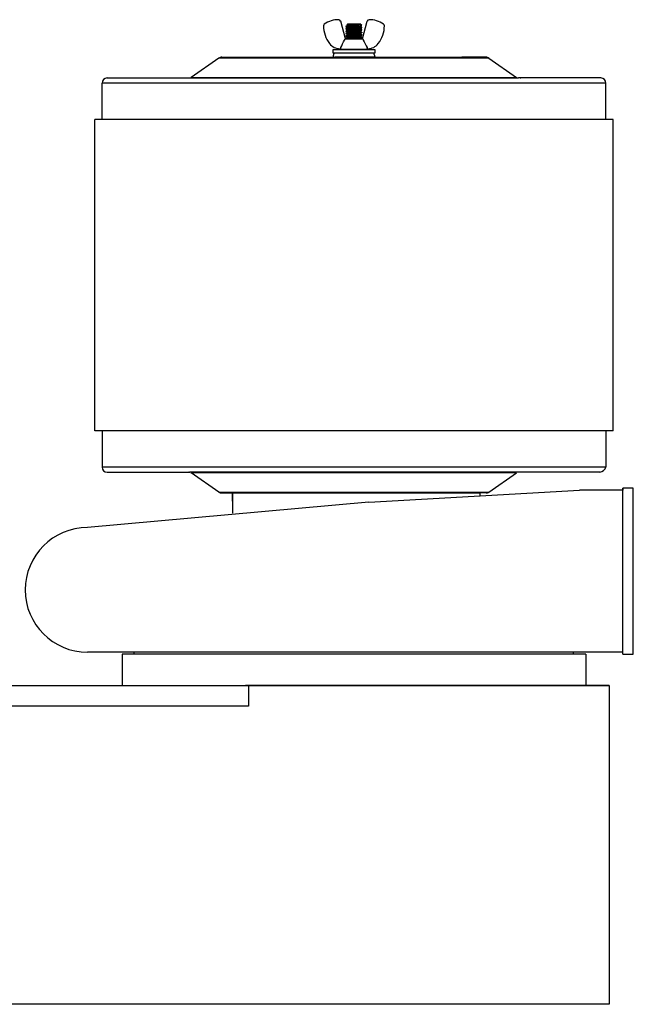
# Model space of a CAD drawing. Extents: x -75 to 102, y -26 to 48.
# Drawn here: x 46 to 61, y 20 to 44 of the extents above; entities that cross this region are included whole.
import ezdxf

# ---------------------------------------------------------------- set-up
doc = ezdxf.new("R2010")
doc.units = 0
doc.header["$MEASUREMENT"] = 0
doc.linetypes.add('SLD-Solid', pattern=[0])
doc.layers.add('OBJECT', color=1, linetype='CONTINUOUS')

msp = doc.modelspace()

# ---------------------------------------------------------------- linework, layer by layer
at = {"layer": 'OBJECT', "color": 7, "linetype": 'Continuous'}
for p, q in [((54.283, 43.503), (54.169, 43.928)), ((54.695, 43.503), (54.809, 43.928)), ((54.281, 43.503), (54.697, 43.503)), ((54.154, 43.264), (54.16, 43.264)), ((54.156, 43.264), (54.155, 43.259)), ((54.155, 43.259), (54.167, 43.244)), ((54.81, 43.244), (54.167, 43.244)), ((54.81, 43.244), (54.823, 43.259)), ((54.824, 43.264), (54.818, 43.264)), ((54.823, 43.259), (54.822, 43.264))]:
    msp.add_line(p, q, dxfattribs=at)
at = {"layer": 'OBJECT', "color": 7, "linetype": 'SLD-Solid'}
for p, q in [((54.296, 43.805), (54.296, 43.797)), ((54.296, 43.747), (54.296, 43.739)), ((54.296, 43.689), (54.296, 43.681)), ((54.343, 43.863), (54.32, 43.841)), ((54.32, 43.841), (54.333, 43.833)), ((54.333, 43.834), (54.333, 43.827)), ((54.333, 43.776), (54.333, 43.769)), ((54.333, 43.718), (54.333, 43.711)), ((54.333, 43.66), (54.333, 43.653)), ((54.343, 43.863), (54.635, 43.863)), ((54.473, 43.818), (54.615, 43.818)), ((54.575, 43.853), (54.641, 43.853)), ((54.677, 43.823), (54.635, 43.863)), ((54.645, 43.797), (54.645, 43.804)), ((54.645, 43.739), (54.645, 43.746)), ((54.645, 43.681), (54.645, 43.688)), ((54.682, 43.768), (54.682, 43.776)), ((54.682, 43.71), (54.682, 43.718)), ((54.682, 43.652), (54.682, 43.66)), ((54.296, 43.631), (54.296, 43.623)), ((54.296, 43.573), (54.296, 43.566)), ((54.296, 43.515), (54.296, 43.508)), ((54.333, 43.602), (54.333, 43.595)), ((54.333, 43.544), (54.333, 43.537)), ((54.645, 43.623), (54.645, 43.63)), ((54.645, 43.566), (54.645, 43.572)), ((54.645, 43.508), (54.645, 43.514)), ((54.682, 43.595), (54.682, 43.602)), ((54.682, 43.537), (54.682, 43.544)), ((54.211, 43.244), (54.489, 43.244)), ((54.489, 43.244), (54.767, 43.244))]:
    msp.add_line(p, q, dxfattribs=at)
at = {"layer": 'OBJECT', "color": 7}
for p, q in [((53.989, 43.244), (54.989, 43.244)), ((53.989, 43.159), (53.989, 43.244)), ((54.989, 43.244), (54.989, 43.159)), ((51.232, 43.037), (50.566, 42.573)), ((57.746, 43.037), (51.232, 43.037)), ((51.303, 43.059), (51.894, 43.059)), ((51.894, 43.059), (57.083, 43.059)), ((54.989, 43.159), (53.989, 43.159)), ((53.989, 43.159), (53.996, 43.159)), ((53.996, 43.059), (53.996, 43.109)), ((55.01, 43.059), (54.025, 43.059)), ((54.989, 43.159), (54.939, 43.159)), ((54.989, 43.159), (54.981, 43.159)), ((54.981, 43.109), (54.981, 43.059)), ((57.675, 43.059), (57.089, 43.059)), ((57.746, 43.037), (58.412, 42.573)), ((48.539, 42.559), (50.523, 42.559)), ((50.523, 42.559), (58.455, 42.559)), ((50.566, 42.573), (58.412, 42.573)), ((60.439, 42.559), (58.455, 42.559)), ((48.414, 41.559), (48.414, 42.434)), ((60.564, 42.433), (48.414, 42.433)), ((60.564, 41.559), (60.564, 42.434)), ((48.239, 34.059), (48.239, 41.559)), ((60.739, 34.059), (60.739, 41.559)), ((48.414, 34.059), (48.414, 33.184)), ((60.564, 34.059), (60.564, 33.184)), ((48.414, 33.186), (60.564, 33.186)), ((48.539, 33.059), (50.523, 33.059)), ((58.455, 33.059), (50.523, 33.059)), ((58.412, 33.046), (50.566, 33.046)), ((51.232, 32.582), (50.566, 33.046)), ((57.746, 32.582), (58.412, 33.046)), ((60.418, 33.059), (58.433, 33.059)), ((51.232, 32.582), (57.746, 32.582)), ((51.232, 32.582), (57.746, 32.582)), ((51.303, 32.559), (51.889, 32.559)), ((51.303, 32.559), (51.889, 32.559)), ((51.514, 32.559), (57.464, 32.559)), ((51.557, 32.358), (51.557, 32.559)), ((57.675, 32.559), (57.083, 32.559)), ((49.191, 28.673), (49.191, 28.723)), ((59.8, 28.723), (49.205, 28.723)), ((59.786, 28.673), (59.786, 28.723))]:
    msp.add_line(p, q, dxfattribs=at)
at = {"layer": 'OBJECT', "color": 7, "ltscale": 0.3}
for p, q in [((60.739, 41.559), (48.239, 41.559)), ((48.464, 34.059), (48.239, 34.059)), ((60.739, 34.059), (48.464, 34.059)), ((51.557, 32.559), (57.521, 32.559)), ((51.557, 32.559), (51.557, 32.07)), ((57.514, 32.559), (51.564, 32.559)), ((54.852, 32.341), (59.926, 32.623)), ((57.521, 32.544), (57.521, 32.559)), ((57.521, 32.544), (57.523, 32.489)), ((60.976, 32.623), (59.926, 32.623)), ((60.976, 28.673), (60.976, 32.673)), ((60.976, 32.673), (60.976, 32.623)), ((61.226, 32.673), (60.976, 32.673)), ((60.976, 28.71), (60.976, 32.66)), ((61.226, 28.673), (61.226, 32.673)), ((54.852, 32.341), (48.061, 31.723)), ((60.976, 28.723), (48.061, 28.723)), ((59.786, 28.723), (49.191, 28.723)), ((59.786, 28.723), (54.489, 28.723)), ((60.976, 28.673), (60.976, 28.723)), ((60.081, 28.673), (48.897, 28.673)), ((48.897, 28.673), (48.897, 27.923)), ((60.081, 28.673), (60.081, 27.923)), ((60.976, 28.673), (61.226, 28.673)), ((30.735, 27.923), (51.872, 27.923)), ((48.897, 27.923), (60.081, 27.923)), ((60.645, 27.923), (51.872, 27.923)), ((51.872, 27.923), (60.645, 27.923)), ((51.945, 27.923), (51.945, 27.423)), ((60.645, 27.923), (51.945, 27.923)), ((60.645, 27.923), (60.645, 20.238)), ((51.945, 27.423), (42.795, 27.423)), ((60.645, 20.238), (30.675, 20.238))]:
    msp.add_line(p, q, dxfattribs=at)
at = {"layer": 'OBJECT', "color": 7, "linetype": 'SLD-Solid', "flags": 128}
for points in [[(54.334, 43.827), (54.316, 43.816), (54.296, 43.805)], [(54.296, 43.797), (54.315, 43.786), (54.333, 43.775)], [(54.681, 43.776), (54.682, 43.776), (54.682, 43.776), (54.682, 43.775), (54.681, 43.775), (54.679, 43.774), (54.676, 43.773), (54.673, 43.773), (54.669, 43.772), (54.664, 43.772), (54.659, 43.771), (54.653, 43.77), (54.647, 43.77), (54.64, 43.769), (54.633, 43.769), (54.625, 43.768), (54.616, 43.768), (54.607, 43.767), (54.597, 43.767), (54.587, 43.766), (54.577, 43.766), (54.566, 43.765), (54.555, 43.764), (54.545, 43.764), (54.534, 43.763), (54.523, 43.763), (54.512, 43.762), (54.5, 43.762), (54.489, 43.761), (54.477, 43.761), (54.464, 43.76), (54.452, 43.759), (54.44, 43.759), (54.428, 43.758), (54.417, 43.758), (54.406, 43.757), (54.395, 43.756), (54.384, 43.756), (54.373, 43.755), (54.363, 43.755), (54.353, 43.754), (54.345, 43.753), (54.337, 43.753), (54.329, 43.752), (54.323, 43.752), (54.317, 43.751), (54.311, 43.75), (54.307, 43.75), (54.303, 43.749), (54.301, 43.749), (54.299, 43.748), (54.297, 43.748), (54.296, 43.747), (54.296, 43.747), (54.296, 43.747)], [(54.334, 43.769), (54.315, 43.758), (54.296, 43.747)], [(54.296, 43.739), (54.315, 43.728), (54.333, 43.717)], [(54.681, 43.718), (54.682, 43.718), (54.682, 43.718), (54.682, 43.717), (54.681, 43.717), (54.679, 43.716), (54.676, 43.715), (54.673, 43.715), (54.669, 43.714), (54.664, 43.714), (54.659, 43.713), (54.653, 43.713), (54.647, 43.712), (54.64, 43.711), (54.633, 43.711), (54.625, 43.71), (54.616, 43.71), (54.607, 43.709), (54.597, 43.709), (54.587, 43.708), (54.577, 43.708), (54.566, 43.707), (54.555, 43.706), (54.545, 43.706), (54.534, 43.705), (54.523, 43.705), (54.512, 43.704), (54.5, 43.704), (54.489, 43.703), (54.477, 43.703), (54.464, 43.702), (54.452, 43.701), (54.44, 43.701), (54.428, 43.7), (54.417, 43.7), (54.406, 43.699), (54.395, 43.698), (54.384, 43.698), (54.373, 43.697), (54.363, 43.697), (54.353, 43.696), (54.345, 43.695), (54.337, 43.695), (54.329, 43.694), (54.323, 43.694), (54.317, 43.693), (54.311, 43.692), (54.307, 43.692), (54.303, 43.691), (54.301, 43.691), (54.299, 43.69), (54.297, 43.69), (54.296, 43.689), (54.296, 43.689), (54.296, 43.689)], [(54.334, 43.711), (54.318, 43.702), (54.31, 43.697), (54.296, 43.689)], [(54.296, 43.681), (54.31, 43.673), (54.333, 43.659)], [(54.681, 43.66), (54.682, 43.66), (54.682, 43.66), (54.682, 43.659), (54.681, 43.659), (54.679, 43.658), (54.676, 43.658), (54.673, 43.657), (54.669, 43.656), (54.664, 43.656), (54.659, 43.655), (54.653, 43.655), (54.647, 43.654), (54.64, 43.653), (54.633, 43.653), (54.625, 43.652), (54.616, 43.652), (54.607, 43.651), (54.597, 43.651), (54.587, 43.65), (54.577, 43.65), (54.566, 43.649), (54.555, 43.649), (54.545, 43.648), (54.534, 43.647), (54.523, 43.647), (54.512, 43.646), (54.5, 43.646), (54.489, 43.645), (54.477, 43.645), (54.464, 43.644), (54.452, 43.643), (54.44, 43.643), (54.428, 43.642), (54.417, 43.642), (54.406, 43.641), (54.395, 43.641), (54.384, 43.64), (54.373, 43.639), (54.363, 43.639), (54.353, 43.638), (54.345, 43.638), (54.337, 43.637), (54.329, 43.636), (54.323, 43.636), (54.317, 43.635), (54.311, 43.634), (54.307, 43.634), (54.303, 43.633), (54.301, 43.633), (54.299, 43.632), (54.297, 43.632), (54.296, 43.631), (54.296, 43.631), (54.296, 43.631)], [(54.32, 43.841), (54.32, 43.841), (54.32, 43.841), (54.32, 43.841), (54.321, 43.842), (54.323, 43.842), (54.325, 43.842), (54.327, 43.843), (54.33, 43.843), (54.334, 43.843), (54.338, 43.844), (54.342, 43.844), (54.347, 43.844), (54.352, 43.845), (54.358, 43.845), (54.364, 43.845), (54.371, 43.846), (54.378, 43.846), (54.385, 43.846), (54.392, 43.847), (54.4, 43.847), (54.408, 43.847), (54.417, 43.847), (54.425, 43.848), (54.434, 43.848), (54.443, 43.848), (54.452, 43.849), (54.461, 43.849), (54.47, 43.849), (54.479, 43.85), (54.488, 43.85), (54.497, 43.85), (54.506, 43.851), (54.515, 43.851), (54.524, 43.851), (54.532, 43.852), (54.541, 43.852), (54.55, 43.852), (54.558, 43.853), (54.567, 43.853), (54.575, 43.853)], [(54.615, 43.818), (54.622, 43.819), (54.63, 43.819), (54.636, 43.819), (54.643, 43.82), (54.649, 43.82), (54.654, 43.82), (54.659, 43.821), (54.663, 43.821), (54.667, 43.821), (54.67, 43.822), (54.673, 43.822), (54.675, 43.822), (54.676, 43.823), (54.677, 43.823), (54.677, 43.823), (54.677, 43.823)], [(54.644, 43.804), (54.663, 43.815), (54.677, 43.823)], [(54.644, 43.746), (54.649, 43.749), (54.655, 43.753), (54.662, 43.756), (54.668, 43.76), (54.675, 43.764), (54.682, 43.768)], [(54.644, 43.688), (54.663, 43.699), (54.682, 43.71)], [(54.682, 43.776), (54.66, 43.789), (54.645, 43.798)], [(54.682, 43.718), (54.668, 43.726), (54.645, 43.74)], [(54.682, 43.66), (54.663, 43.671), (54.645, 43.682)], [(54.334, 43.653), (54.315, 43.642), (54.296, 43.631)], [(54.296, 43.623), (54.315, 43.612), (54.333, 43.601)], [(54.681, 43.602), (54.682, 43.602), (54.682, 43.602), (54.682, 43.601), (54.681, 43.601), (54.679, 43.6), (54.676, 43.6), (54.673, 43.599), (54.669, 43.598), (54.664, 43.598), (54.659, 43.597), (54.653, 43.597), (54.647, 43.596), (54.64, 43.595), (54.633, 43.595), (54.625, 43.594), (54.616, 43.594), (54.607, 43.593), (54.597, 43.593), (54.587, 43.592), (54.577, 43.592), (54.566, 43.591), (54.555, 43.591), (54.545, 43.59), (54.534, 43.59), (54.523, 43.589), (54.512, 43.588), (54.5, 43.588), (54.489, 43.587), (54.477, 43.587), (54.464, 43.586), (54.452, 43.585), (54.44, 43.585), (54.428, 43.584), (54.417, 43.584), (54.406, 43.583), (54.395, 43.583), (54.384, 43.582), (54.373, 43.581), (54.363, 43.581), (54.353, 43.58), (54.345, 43.58), (54.337, 43.579), (54.329, 43.578), (54.323, 43.578), (54.317, 43.577), (54.311, 43.576), (54.307, 43.576), (54.303, 43.575), (54.301, 43.575), (54.299, 43.574), (54.297, 43.574), (54.296, 43.573), (54.296, 43.573), (54.296, 43.573)], [(54.334, 43.595), (54.315, 43.584), (54.296, 43.573)], [(54.296, 43.565), (54.311, 43.556), (54.32, 43.551), (54.333, 43.543)], [(54.681, 43.544), (54.682, 43.544), (54.682, 43.544), (54.682, 43.543), (54.681, 43.543), (54.679, 43.542), (54.676, 43.542), (54.673, 43.541), (54.669, 43.54), (54.664, 43.54), (54.659, 43.539), (54.653, 43.539), (54.647, 43.538), (54.64, 43.538), (54.633, 43.537), (54.625, 43.536), (54.616, 43.536), (54.607, 43.535), (54.597, 43.535), (54.587, 43.534), (54.577, 43.534), (54.566, 43.533), (54.555, 43.533), (54.545, 43.532), (54.534, 43.532), (54.523, 43.531), (54.512, 43.53), (54.5, 43.53), (54.489, 43.529), (54.477, 43.529), (54.464, 43.528), (54.452, 43.527), (54.44, 43.527), (54.428, 43.526), (54.417, 43.526), (54.406, 43.525), (54.395, 43.525), (54.384, 43.524), (54.373, 43.523), (54.363, 43.523), (54.353, 43.522), (54.345, 43.522), (54.337, 43.521), (54.329, 43.52), (54.323, 43.52), (54.317, 43.519), (54.311, 43.519), (54.307, 43.518), (54.303, 43.517), (54.301, 43.517), (54.299, 43.516), (54.297, 43.516), (54.296, 43.515), (54.296, 43.515), (54.296, 43.515)], [(54.334, 43.537), (54.313, 43.525), (54.296, 43.515)], [(54.296, 43.507), (54.303, 43.503)], [(54.644, 43.63), (54.653, 43.635), (54.662, 43.64), (54.672, 43.646), (54.682, 43.652)], [(54.644, 43.572), (54.663, 43.583), (54.682, 43.594)], [(54.644, 43.514), (54.661, 43.524), (54.682, 43.536)], [(54.682, 43.602), (54.663, 43.613), (54.645, 43.624)], [(54.682, 43.544), (54.663, 43.555), (54.645, 43.566)], [(54.653, 43.503), (54.645, 43.508)]]:
    msp.add_lwpolyline(points, dxfattribs=at)
at = {"layer": 'OBJECT', "color": 7, "linetype": 'Continuous'}
for centre, radius, start, end in [((54.124, 43.338), 0.625, 90, 124), ((54.124, 43.916), 0.0465, 15, 90), ((54.854, 43.916), 0.0465, 90, 165), ((54.854, 43.338), 0.625, 56, 90), ((53.801, 43.818), 0.0465, 124, 180), ((54.456, 43.818), 0.702, 180, 217.8012), ((54.522, 43.818), 0.702, 322.1988, 0), ((55.177, 43.818), 0.0465, 0, 56), ((54.154, 43.584), 0.32, 217.8012, 270), ((54.824, 43.584), 0.32, 270, 322.1988)]:
    msp.add_arc(centre, radius, start, end, dxfattribs=at)
at = {"layer": 'OBJECT', "color": 7, "linetype": 'SLD-Solid'}
msp.add_arc((54.461, 44.296), 0.478, 271.4969, 292.1514, dxfattribs=at)
at = {"layer": 'OBJECT', "color": 7}
for centre, radius, start, end in [((51.303, 42.934), 0.125, 90, 124.8905), ((54.046, 43.109), 0.05, 90, 180), ((54.931, 43.109), 0.05, 0, 90), ((57.675, 42.934), 0.125, 55.1095, 90), ((48.539, 42.434), 0.125, 90, 180), ((50.523, 42.634), 0.075, 270, 304.8905), ((58.455, 42.634), 0.075, 235.1095, 270), ((58.517, 42.634), 0.075, 235.1095, 270), ((60.439, 42.434), 0.125, 0, 90), ((48.539, 33.184), 0.125, 180, 270), ((50.502, 32.984), 0.075, 55.1095, 90), ((60.4, 33.229), 0.17, 276.1836, 344.9271), ((51.303, 32.684), 0.125, 235.1095, 270), ((51.303, 32.684), 0.125, 235.1095, 270), ((57.675, 32.684), 0.125, 270, 304.8905), ((57.675, 32.684), 0.125, 270, 304.8905)]:
    msp.add_arc(centre, radius, start, end, dxfattribs=at)
at = {"layer": 'OBJECT', "color": 7, "ltscale": 0.3}
msp.add_arc((48.061, 30.223), 1.5, 90, 270, dxfattribs=at)
at = {"layer": 'OBJECT', "color": 7, "linetype": 'SLD-Solid'}
for points, knots in [([(54.615, 43.818), (54.612, 43.818), (54.605, 43.818), (54.595, 43.817), (54.584, 43.817), (54.573, 43.816), (54.561, 43.815), (54.55, 43.815), (54.538, 43.814), (54.526, 43.814), (54.514, 43.813), (54.501, 43.812), (54.489, 43.812), (54.477, 43.811), (54.464, 43.811), (54.452, 43.81), (54.44, 43.809), (54.428, 43.809), (54.417, 43.808), (54.406, 43.808), (54.395, 43.807), (54.384, 43.807), (54.373, 43.806), (54.363, 43.805), (54.353, 43.805), (54.344, 43.804), (54.337, 43.804), (54.329, 43.803), (54.323, 43.802), (54.317, 43.802), (54.311, 43.801), (54.307, 43.8), (54.303, 43.8), (54.301, 43.799), (54.298, 43.799), (54.297, 43.798), (54.296, 43.798), (54.296, 43.797), (54.296, 43.797), (54.296, 43.797), (54.296, 43.797)], [0, 0, 0, 0, 0.027931, 0.055489, 0.082634, 0.109897, 0.137568, 0.165597, 0.192303, 0.219227, 0.246319, 0.273522, 0.300782, 0.328048, 0.355258, 0.382355, 0.409286, 0.435998, 0.462441, 0.488569, 0.516892, 0.545038, 0.573618, 0.602599, 0.631921, 0.658819, 0.685893, 0.713088, 0.740349, 0.767619, 0.794842, 0.821962, 0.846686, 0.871236, 0.895574, 0.919663, 0.943468, 0.966957, 0.992598, 1, 1, 1, 1]), ([(54.473, 43.818), (54.449, 43.817), (54.425, 43.816), (54.394, 43.814), (54.384, 43.814), (54.365, 43.813), (54.356, 43.812), (54.331, 43.81), (54.318, 43.809), (54.3, 43.807), (54.296, 43.806), (54.296, 43.805)], [0, 0, 0, 0, 0.25, 0.25, 0.375, 0.375, 0.5, 0.5, 0.75, 0.75, 1, 1, 1, 1]), ([(54.682, 43.768), (54.682, 43.768), (54.682, 43.768), (54.681, 43.767), (54.679, 43.767), (54.676, 43.766), (54.673, 43.766), (54.669, 43.765), (54.664, 43.764), (54.659, 43.764), (54.653, 43.763), (54.647, 43.763), (54.64, 43.762), (54.633, 43.762), (54.625, 43.761), (54.616, 43.76), (54.607, 43.76), (54.597, 43.759), (54.587, 43.759), (54.577, 43.758), (54.566, 43.758), (54.556, 43.757), (54.545, 43.757), (54.534, 43.756), (54.523, 43.756), (54.512, 43.755), (54.5, 43.754), (54.489, 43.754), (54.477, 43.753), (54.464, 43.753), (54.452, 43.752), (54.44, 43.751), (54.428, 43.751), (54.417, 43.75), (54.406, 43.75), (54.395, 43.749), (54.384, 43.749), (54.373, 43.748), (54.363, 43.747), (54.353, 43.747), (54.344, 43.746), (54.337, 43.746), (54.329, 43.745), (54.323, 43.744), (54.317, 43.744), (54.311, 43.743), (54.307, 43.742), (54.303, 43.742), (54.301, 43.741), (54.298, 43.741), (54.297, 43.74), (54.296, 43.74), (54.296, 43.739), (54.296, 43.739), (54.296, 43.739), (54.296, 43.739)], [0, 0, 0, 0, 0.018782, 0.037836, 0.057133, 0.076637, 0.096315, 0.116128, 0.136037, 0.154336, 0.17265, 0.190946, 0.209194, 0.22736, 0.245417, 0.264953, 0.284286, 0.303383, 0.322212, 0.340954, 0.359965, 0.379224, 0.397067, 0.415063, 0.433183, 0.451397, 0.469675, 0.487985, 0.507958, 0.52789, 0.547739, 0.567466, 0.587032, 0.606402, 0.625541, 0.646288, 0.666905, 0.68784, 0.709069, 0.730548, 0.750251, 0.770082, 0.790003, 0.809972, 0.829947, 0.849888, 0.869754, 0.887864, 0.905847, 0.923675, 0.94132, 0.958758, 0.975964, 0.994746, 1, 1, 1, 1]), ([(54.682, 43.71), (54.682, 43.71), (54.682, 43.71), (54.681, 43.709), (54.679, 43.709), (54.676, 43.708), (54.673, 43.708), (54.669, 43.707), (54.664, 43.706), (54.659, 43.706), (54.653, 43.705), (54.647, 43.705), (54.64, 43.704), (54.633, 43.704), (54.625, 43.703), (54.616, 43.702), (54.607, 43.702), (54.597, 43.701), (54.587, 43.701), (54.577, 43.7), (54.566, 43.7), (54.556, 43.699), (54.545, 43.699), (54.534, 43.698), (54.523, 43.698), (54.512, 43.697), (54.5, 43.696), (54.489, 43.696), (54.477, 43.695), (54.464, 43.695), (54.452, 43.694), (54.44, 43.693), (54.428, 43.693), (54.417, 43.692), (54.406, 43.692), (54.395, 43.691), (54.384, 43.691), (54.373, 43.69), (54.363, 43.689), (54.353, 43.689), (54.344, 43.688), (54.337, 43.688), (54.329, 43.687), (54.323, 43.686), (54.317, 43.686), (54.311, 43.685), (54.307, 43.685), (54.303, 43.684), (54.301, 43.683), (54.298, 43.683), (54.297, 43.682), (54.296, 43.682), (54.296, 43.681), (54.296, 43.681), (54.296, 43.681), (54.296, 43.681)], [0, 0, 0, 0, 0.018778, 0.037829, 0.057121, 0.076622, 0.096296, 0.116105, 0.136009, 0.154305, 0.172615, 0.190908, 0.209152, 0.227315, 0.245367, 0.2649, 0.284229, 0.303322, 0.322148, 0.340886, 0.359893, 0.379148, 0.396987, 0.414979, 0.433096, 0.451307, 0.469581, 0.487887, 0.507856, 0.527784, 0.547629, 0.567352, 0.586915, 0.60628, 0.625415, 0.646158, 0.666771, 0.687702, 0.708927, 0.730401, 0.7501, 0.769928, 0.789844, 0.809809, 0.829781, 0.849718, 0.869579, 0.887686, 0.905666, 0.92349, 0.941131, 0.958565, 0.975768, 0.994546, 1, 1, 1, 1]), ([(54.575, 43.853), (54.569, 43.853), (54.563, 43.853), (54.551, 43.852), (54.545, 43.852), (54.525, 43.85), (54.511, 43.849), (54.482, 43.848), (54.468, 43.847), (54.44, 43.845), (54.427, 43.844), (54.409, 43.843), (54.404, 43.843), (54.393, 43.842), (54.387, 43.842), (54.372, 43.84), (54.363, 43.839), (54.348, 43.838), (54.343, 43.837), (54.335, 43.835), (54.333, 43.834), (54.333, 43.834)], [0, 0, 0, 0, 0.0625, 0.0625, 0.125, 0.125, 0.25, 0.25, 0.375, 0.375, 0.5, 0.5, 0.5625, 0.5625, 0.625, 0.625, 0.75, 0.75, 0.875, 0.875, 1, 1, 1, 1]), ([(54.644, 43.804), (54.643, 43.804), (54.643, 43.803), (54.641, 43.803), (54.638, 43.802), (54.634, 43.801), (54.63, 43.801), (54.625, 43.8), (54.619, 43.799), (54.613, 43.799), (54.606, 43.798), (54.598, 43.797), (54.59, 43.797), (54.581, 43.796), (54.572, 43.795), (54.563, 43.795), (54.553, 43.794), (54.543, 43.793), (54.532, 43.793), (54.522, 43.792), (54.511, 43.791), (54.5, 43.791), (54.489, 43.79), (54.477, 43.789), (54.466, 43.789), (54.454, 43.788), (54.443, 43.787), (54.433, 43.787), (54.423, 43.786), (54.413, 43.785), (54.404, 43.785), (54.396, 43.784), (54.387, 43.784), (54.379, 43.783), (54.371, 43.782), (54.364, 43.782), (54.358, 43.781), (54.352, 43.78), (54.347, 43.779), (54.342, 43.779), (54.339, 43.778), (54.336, 43.777), (54.335, 43.777), (54.334, 43.776), (54.333, 43.776), (54.333, 43.776)], [0, 0, 0, 0, 0.014719, 0.038637, 0.06283, 0.087236, 0.11179, 0.135016, 0.158254, 0.181445, 0.204533, 0.227462, 0.251544, 0.275326, 0.298751, 0.321849, 0.345218, 0.368952, 0.391615, 0.414502, 0.437561, 0.460735, 0.483968, 0.508608, 0.533177, 0.557609, 0.581836, 0.605797, 0.629432, 0.651371, 0.673172, 0.695311, 0.717761, 0.740475, 0.764798, 0.789297, 0.813905, 0.838552, 0.86317, 0.887689, 0.910655, 0.933419, 0.95593, 0.978138, 1, 1, 1, 1]), ([(54.644, 43.746), (54.643, 43.746), (54.643, 43.745), (54.641, 43.745), (54.638, 43.744), (54.634, 43.743), (54.63, 43.743), (54.625, 43.742), (54.619, 43.741), (54.613, 43.741), (54.606, 43.74), (54.598, 43.739), (54.59, 43.739), (54.581, 43.738), (54.572, 43.737), (54.563, 43.737), (54.553, 43.736), (54.543, 43.735), (54.532, 43.735), (54.522, 43.734), (54.511, 43.734), (54.5, 43.733), (54.489, 43.732), (54.477, 43.731), (54.466, 43.731), (54.454, 43.73), (54.443, 43.729), (54.433, 43.729), (54.423, 43.728), (54.413, 43.727), (54.404, 43.727), (54.396, 43.726), (54.387, 43.726), (54.379, 43.725), (54.371, 43.724), (54.364, 43.724), (54.358, 43.723), (54.352, 43.722), (54.347, 43.721), (54.342, 43.721), (54.339, 43.72), (54.336, 43.719), (54.335, 43.719), (54.334, 43.718), (54.333, 43.718), (54.333, 43.718)], [0, 0, 0, 0, 0.014372, 0.038298, 0.0625, 0.086915, 0.111478, 0.134711, 0.157957, 0.181157, 0.204254, 0.22719, 0.251281, 0.275071, 0.298504, 0.32161, 0.344988, 0.36873, 0.391401, 0.414296, 0.437363, 0.460546, 0.483787, 0.508435, 0.533013, 0.557453, 0.581689, 0.605658, 0.629302, 0.651249, 0.673057, 0.695203, 0.717661, 0.740384, 0.764715, 0.789223, 0.813839, 0.838495, 0.863122, 0.887649, 0.910624, 0.933396, 0.955914, 0.97813, 1, 1, 1, 1]), ([(54.644, 43.688), (54.643, 43.688), (54.643, 43.687), (54.641, 43.687), (54.638, 43.686), (54.634, 43.685), (54.63, 43.685), (54.625, 43.684), (54.619, 43.683), (54.613, 43.683), (54.606, 43.682), (54.598, 43.681), (54.59, 43.681), (54.581, 43.68), (54.572, 43.679), (54.563, 43.679), (54.553, 43.678), (54.543, 43.678), (54.532, 43.677), (54.522, 43.676), (54.511, 43.676), (54.5, 43.675), (54.489, 43.674), (54.477, 43.673), (54.466, 43.673), (54.454, 43.672), (54.443, 43.671), (54.433, 43.671), (54.423, 43.67), (54.413, 43.669), (54.404, 43.669), (54.396, 43.668), (54.387, 43.668), (54.379, 43.667), (54.371, 43.666), (54.364, 43.666), (54.358, 43.665), (54.352, 43.664), (54.347, 43.664), (54.342, 43.663), (54.339, 43.662), (54.336, 43.661), (54.335, 43.661), (54.334, 43.66), (54.333, 43.66), (54.333, 43.66)], [0, 0, 0, 0, 0.014616, 0.0385362, 0.0627318, 0.0871407, 0.1116973, 0.1349252, 0.1581655, 0.1813597, 0.2044502, 0.2273808, 0.2514658, 0.2752499, 0.2986774, 0.3217776, 0.3451499, 0.3688864, 0.3915512, 0.4144408, 0.437502, 0.4606791, 0.4839145, 0.5085562, 0.5331283, 0.5575624, 0.5817924, 0.6057555, 0.6293933, 0.6513348, 0.6731382, 0.6952788, 0.717731, 0.7404478, 0.7647732, 0.7892747, 0.8138851, 0.8385353, 0.8631557, 0.8876769, 0.910646, 0.9334125, 0.9559249, 0.9781354, 1, 1, 1, 1]), ([(54.641, 43.853), (54.64, 43.853), (54.638, 43.853), (54.635, 43.852), (54.63, 43.851), (54.625, 43.851), (54.62, 43.85), (54.613, 43.849), (54.606, 43.849), (54.598, 43.848), (54.59, 43.847), (54.581, 43.847), (54.572, 43.846), (54.563, 43.845), (54.553, 43.845), (54.543, 43.844), (54.532, 43.844), (54.522, 43.843), (54.511, 43.842), (54.5, 43.842), (54.489, 43.841), (54.477, 43.84), (54.466, 43.839), (54.454, 43.839), (54.443, 43.838), (54.433, 43.837), (54.423, 43.837), (54.413, 43.836), (54.404, 43.836), (54.396, 43.835), (54.387, 43.834), (54.379, 43.834), (54.371, 43.833), (54.364, 43.832), (54.358, 43.832), (54.352, 43.831), (54.347, 43.83), (54.342, 43.829), (54.339, 43.829), (54.337, 43.828), (54.335, 43.828), (54.334, 43.827), (54.334, 43.827)], [0, 0, 0, 0, 0.025061, 0.050337, 0.075764, 0.101277, 0.126809, 0.152294, 0.177666, 0.202859, 0.228775, 0.254367, 0.279576, 0.304432, 0.329582, 0.355123, 0.379511, 0.40414, 0.428955, 0.453894, 0.478896, 0.505411, 0.531851, 0.558143, 0.584215, 0.61, 0.635435, 0.659045, 0.682506, 0.70633, 0.730489, 0.754933, 0.781108, 0.807472, 0.833954, 0.860478, 0.88697, 0.913356, 0.938071, 0.962568, 0.986792, 1, 1, 1, 1]), ([(54.645, 43.797), (54.644, 43.797), (54.644, 43.797), (54.643, 43.796), (54.641, 43.795), (54.638, 43.795), (54.634, 43.794), (54.63, 43.793), (54.625, 43.793), (54.619, 43.792), (54.613, 43.791), (54.606, 43.791), (54.598, 43.79), (54.59, 43.789), (54.581, 43.789), (54.572, 43.788), (54.563, 43.787), (54.553, 43.787), (54.543, 43.786), (54.532, 43.786), (54.522, 43.785), (54.511, 43.784), (54.5, 43.784), (54.489, 43.783), (54.477, 43.782), (54.466, 43.781), (54.454, 43.781), (54.443, 43.78), (54.433, 43.779), (54.423, 43.779), (54.413, 43.778), (54.404, 43.778), (54.396, 43.777), (54.387, 43.776), (54.379, 43.776), (54.371, 43.775), (54.364, 43.774), (54.358, 43.774), (54.352, 43.773), (54.347, 43.772), (54.342, 43.771), (54.339, 43.771), (54.337, 43.77), (54.335, 43.77), (54.334, 43.769), (54.334, 43.769)], [0, 0, 0, 0, 0.023197, 0.046779, 0.070695, 0.094886, 0.119291, 0.143843, 0.167067, 0.190303, 0.213493, 0.23658, 0.259506, 0.283587, 0.307367, 0.33079, 0.353886, 0.377254, 0.400987, 0.423647, 0.446533, 0.46959, 0.492763, 0.515994, 0.540631, 0.565199, 0.589629, 0.613855, 0.637814, 0.661447, 0.683385, 0.705184, 0.727321, 0.749769, 0.772482, 0.796803, 0.8213, 0.845906, 0.870552, 0.895168, 0.919685, 0.94265, 0.965412, 0.987921, 1, 1, 1, 1]), ([(54.645, 43.739), (54.644, 43.739), (54.644, 43.739), (54.643, 43.738), (54.641, 43.737), (54.638, 43.737), (54.634, 43.736), (54.63, 43.735), (54.625, 43.735), (54.619, 43.734), (54.613, 43.733), (54.606, 43.733), (54.598, 43.732), (54.59, 43.731), (54.581, 43.731), (54.572, 43.73), (54.563, 43.729), (54.553, 43.729), (54.543, 43.728), (54.532, 43.728), (54.522, 43.727), (54.511, 43.726), (54.5, 43.726), (54.489, 43.725), (54.477, 43.724), (54.466, 43.723), (54.454, 43.723), (54.443, 43.722), (54.433, 43.721), (54.423, 43.721), (54.413, 43.72), (54.404, 43.72), (54.396, 43.719), (54.387, 43.718), (54.379, 43.718), (54.371, 43.717), (54.364, 43.716), (54.358, 43.716), (54.352, 43.715), (54.347, 43.714), (54.342, 43.714), (54.339, 43.713), (54.337, 43.712), (54.335, 43.712), (54.334, 43.711), (54.334, 43.711)], [0, 0, 0, 0, 0.023197, 0.046781, 0.070698, 0.09489, 0.119295, 0.143848, 0.167073, 0.19031, 0.2135, 0.236588, 0.259515, 0.283596, 0.307377, 0.330801, 0.353898, 0.377267, 0.401, 0.423662, 0.446548, 0.469606, 0.492779, 0.516012, 0.54065, 0.565218, 0.589649, 0.613875, 0.637835, 0.661469, 0.683408, 0.705208, 0.727345, 0.749794, 0.772508, 0.79683, 0.821328, 0.845934, 0.870581, 0.895198, 0.919716, 0.942681, 0.965445, 0.987954, 1, 1, 1, 1]), ([(54.645, 43.681), (54.644, 43.681), (54.644, 43.681), (54.643, 43.68), (54.641, 43.68), (54.638, 43.679), (54.634, 43.678), (54.63, 43.677), (54.625, 43.677), (54.619, 43.676), (54.613, 43.675), (54.606, 43.675), (54.598, 43.674), (54.59, 43.673), (54.581, 43.673), (54.572, 43.672), (54.563, 43.672), (54.553, 43.671), (54.543, 43.67), (54.532, 43.67), (54.522, 43.669), (54.511, 43.668), (54.5, 43.668), (54.489, 43.667), (54.477, 43.666), (54.466, 43.666), (54.454, 43.665), (54.443, 43.664), (54.433, 43.663), (54.423, 43.663), (54.413, 43.662), (54.404, 43.662), (54.396, 43.661), (54.387, 43.66), (54.379, 43.66), (54.371, 43.659), (54.364, 43.658), (54.358, 43.658), (54.352, 43.657), (54.347, 43.656), (54.342, 43.656), (54.339, 43.655), (54.337, 43.654), (54.335, 43.654), (54.334, 43.653), (54.334, 43.653)], [0, 0, 0, 0, 0.023198, 0.046783, 0.070701, 0.094894, 0.1193, 0.143854, 0.16708, 0.190318, 0.21351, 0.236598, 0.259526, 0.283609, 0.307391, 0.330816, 0.353914, 0.377284, 0.401018, 0.42368, 0.446568, 0.469627, 0.492801, 0.516034, 0.540674, 0.565243, 0.589675, 0.613903, 0.637863, 0.661499, 0.683438, 0.705239, 0.727378, 0.749828, 0.772542, 0.796865, 0.821364, 0.845972, 0.87062, 0.895238, 0.919756, 0.942723, 0.965487, 0.987998, 1, 1, 1, 1]), ([(54.682, 43.652), (54.682, 43.652), (54.682, 43.652), (54.681, 43.651), (54.679, 43.651), (54.676, 43.65), (54.673, 43.65), (54.669, 43.649), (54.664, 43.648), (54.659, 43.648), (54.653, 43.647), (54.647, 43.647), (54.64, 43.646), (54.633, 43.646), (54.625, 43.645), (54.616, 43.645), (54.607, 43.644), (54.597, 43.643), (54.587, 43.643), (54.577, 43.642), (54.566, 43.642), (54.556, 43.641), (54.545, 43.641), (54.534, 43.64), (54.523, 43.64), (54.512, 43.639), (54.5, 43.639), (54.489, 43.638), (54.477, 43.637), (54.464, 43.637), (54.452, 43.636), (54.44, 43.636), (54.428, 43.635), (54.417, 43.634), (54.406, 43.634), (54.395, 43.633), (54.384, 43.633), (54.373, 43.632), (54.363, 43.631), (54.353, 43.631), (54.344, 43.63), (54.337, 43.63), (54.329, 43.629), (54.323, 43.628), (54.317, 43.628), (54.311, 43.627), (54.307, 43.627), (54.303, 43.626), (54.301, 43.625), (54.298, 43.625), (54.297, 43.624), (54.296, 43.624), (54.296, 43.623), (54.296, 43.623), (54.296, 43.623), (54.296, 43.623)], [0, 0, 0, 0, 0.018771, 0.037814, 0.057099, 0.076592, 0.096258, 0.116059, 0.135956, 0.154245, 0.172548, 0.190833, 0.20907, 0.227226, 0.245271, 0.264796, 0.284118, 0.303204, 0.322022, 0.340753, 0.359753, 0.379, 0.396832, 0.414817, 0.432927, 0.451131, 0.469398, 0.487697, 0.507658, 0.527578, 0.547415, 0.56713, 0.586686, 0.606044, 0.625171, 0.645906, 0.666511, 0.687434, 0.70865, 0.730116, 0.749807, 0.769627, 0.789536, 0.809493, 0.829457, 0.849386, 0.86924, 0.88734, 0.905312, 0.923129, 0.940764, 0.958191, 0.975387, 0.994158, 1, 1, 1, 1]), ([(54.682, 43.595), (54.682, 43.594), (54.682, 43.594), (54.681, 43.593), (54.679, 43.593), (54.676, 43.592), (54.673, 43.592), (54.669, 43.591), (54.664, 43.591), (54.659, 43.59), (54.653, 43.589), (54.647, 43.589), (54.64, 43.588), (54.633, 43.588), (54.625, 43.587), (54.616, 43.587), (54.607, 43.586), (54.597, 43.585), (54.587, 43.585), (54.577, 43.584), (54.566, 43.584), (54.556, 43.583), (54.545, 43.583), (54.534, 43.582), (54.523, 43.582), (54.512, 43.581), (54.5, 43.581), (54.489, 43.58), (54.477, 43.579), (54.464, 43.579), (54.452, 43.578), (54.44, 43.578), (54.428, 43.577), (54.417, 43.576), (54.406, 43.576), (54.395, 43.575), (54.384, 43.575), (54.373, 43.574), (54.363, 43.574), (54.353, 43.573), (54.344, 43.572), (54.337, 43.572), (54.329, 43.571), (54.323, 43.57), (54.317, 43.57), (54.311, 43.569), (54.307, 43.569), (54.303, 43.568), (54.301, 43.568), (54.298, 43.567), (54.297, 43.566), (54.296, 43.566), (54.296, 43.566), (54.296, 43.565), (54.296, 43.565), (54.296, 43.565)], [0, 0, 0, 0, 0.018777, 0.037827, 0.057119, 0.07662, 0.096293, 0.116101, 0.136005, 0.1543, 0.17261, 0.190902, 0.209145, 0.227308, 0.24536, 0.264891, 0.28422, 0.303313, 0.322138, 0.340875, 0.359882, 0.379136, 0.396975, 0.414966, 0.433083, 0.451293, 0.469567, 0.487872, 0.50784, 0.527767, 0.547612, 0.567334, 0.586896, 0.606262, 0.625396, 0.646138, 0.66675, 0.687681, 0.708905, 0.730379, 0.750077, 0.769904, 0.78982, 0.809784, 0.829755, 0.849692, 0.869553, 0.887659, 0.905638, 0.923461, 0.941102, 0.958536, 0.975738, 0.994515, 1, 1, 1, 1]), ([(54.682, 43.537), (54.682, 43.536), (54.682, 43.536), (54.681, 43.535), (54.679, 43.535), (54.676, 43.534), (54.673, 43.534), (54.669, 43.533), (54.664, 43.533), (54.659, 43.532), (54.653, 43.531), (54.647, 43.531), (54.64, 43.53), (54.633, 43.53), (54.625, 43.529), (54.616, 43.529), (54.607, 43.528), (54.597, 43.527), (54.587, 43.527), (54.577, 43.526), (54.566, 43.526), (54.556, 43.525), (54.545, 43.525), (54.534, 43.524), (54.523, 43.524), (54.512, 43.523), (54.5, 43.523), (54.489, 43.522), (54.477, 43.521), (54.464, 43.521), (54.452, 43.52), (54.44, 43.52), (54.428, 43.519), (54.417, 43.518), (54.406, 43.518), (54.395, 43.517), (54.384, 43.517), (54.373, 43.516), (54.363, 43.516), (54.353, 43.515), (54.344, 43.514), (54.337, 43.514), (54.329, 43.513), (54.323, 43.512), (54.317, 43.512), (54.311, 43.511), (54.307, 43.511), (54.303, 43.51), (54.301, 43.51), (54.298, 43.509), (54.297, 43.509), (54.296, 43.508), (54.296, 43.508), (54.296, 43.507), (54.296, 43.507), (54.296, 43.507)], [0, 0, 0, 0, 0.018783, 0.037838, 0.057136, 0.076642, 0.09632, 0.116134, 0.136044, 0.154344, 0.172659, 0.190956, 0.209205, 0.227372, 0.24543, 0.264967, 0.284301, 0.303399, 0.32223, 0.340972, 0.359984, 0.379244, 0.397088, 0.415085, 0.433206, 0.451421, 0.4697, 0.488011, 0.507985, 0.527918, 0.547768, 0.567496, 0.587064, 0.606434, 0.625574, 0.646322, 0.66694, 0.687877, 0.709107, 0.730587, 0.750291, 0.770123, 0.790045, 0.810015, 0.829991, 0.849933, 0.8698, 0.887911, 0.905895, 0.923724, 0.94137, 0.958809, 0.976016, 0.994799, 1, 1, 1, 1]), ([(54.644, 43.63), (54.643, 43.63), (54.643, 43.629), (54.641, 43.629), (54.638, 43.628), (54.634, 43.627), (54.63, 43.627), (54.625, 43.626), (54.619, 43.625), (54.613, 43.625), (54.606, 43.624), (54.598, 43.623), (54.59, 43.623), (54.581, 43.622), (54.572, 43.621), (54.563, 43.621), (54.553, 43.62), (54.543, 43.62), (54.532, 43.619), (54.522, 43.618), (54.511, 43.618), (54.5, 43.617), (54.489, 43.616), (54.477, 43.616), (54.466, 43.615), (54.454, 43.614), (54.443, 43.613), (54.433, 43.613), (54.423, 43.612), (54.413, 43.612), (54.404, 43.611), (54.396, 43.61), (54.387, 43.61), (54.379, 43.609), (54.371, 43.608), (54.364, 43.608), (54.358, 43.607), (54.352, 43.606), (54.347, 43.606), (54.342, 43.605), (54.339, 43.604), (54.336, 43.604), (54.335, 43.603), (54.334, 43.602), (54.333, 43.602), (54.333, 43.602)], [0, 0, 0, 0, 0.015013, 0.038924, 0.063109, 0.087509, 0.112055, 0.135274, 0.158505, 0.18169, 0.204771, 0.227692, 0.251767, 0.275542, 0.29896, 0.322051, 0.345414, 0.369141, 0.391796, 0.414677, 0.437729, 0.460896, 0.484122, 0.508754, 0.533316, 0.557741, 0.581961, 0.605914, 0.629543, 0.651475, 0.67327, 0.695402, 0.717845, 0.740552, 0.764868, 0.78936, 0.81396, 0.8386, 0.863211, 0.887722, 0.910682, 0.933439, 0.955943, 0.978144, 1, 1, 1, 1]), ([(54.644, 43.572), (54.643, 43.572), (54.643, 43.571), (54.641, 43.571), (54.638, 43.57), (54.634, 43.569), (54.63, 43.569), (54.625, 43.568), (54.619, 43.567), (54.613, 43.567), (54.606, 43.566), (54.598, 43.565), (54.59, 43.565), (54.581, 43.564), (54.572, 43.563), (54.563, 43.563), (54.553, 43.562), (54.543, 43.562), (54.532, 43.561), (54.522, 43.56), (54.511, 43.56), (54.5, 43.559), (54.489, 43.558), (54.477, 43.558), (54.466, 43.557), (54.454, 43.556), (54.443, 43.555), (54.433, 43.555), (54.423, 43.554), (54.413, 43.554), (54.404, 43.553), (54.396, 43.552), (54.387, 43.552), (54.379, 43.551), (54.371, 43.55), (54.364, 43.55), (54.358, 43.549), (54.352, 43.548), (54.347, 43.548), (54.342, 43.547), (54.339, 43.546), (54.336, 43.546), (54.335, 43.545), (54.334, 43.544), (54.333, 43.544), (54.333, 43.544)], [0, 0, 0, 0, 0.014724, 0.038641, 0.062834, 0.087241, 0.111794, 0.13502, 0.158257, 0.181449, 0.204537, 0.227465, 0.251548, 0.275329, 0.298754, 0.321852, 0.345221, 0.368955, 0.391618, 0.414505, 0.437563, 0.460738, 0.483971, 0.50861, 0.533179, 0.557611, 0.581838, 0.605799, 0.629434, 0.651373, 0.673174, 0.695312, 0.717762, 0.740476, 0.764799, 0.789298, 0.813905, 0.838553, 0.863171, 0.887689, 0.910656, 0.93342, 0.95593, 0.978138, 1, 1, 1, 1]), ([(54.645, 43.623), (54.644, 43.623), (54.644, 43.623), (54.643, 43.622), (54.641, 43.622), (54.638, 43.621), (54.634, 43.62), (54.63, 43.619), (54.625, 43.619), (54.619, 43.618), (54.613, 43.617), (54.606, 43.617), (54.598, 43.616), (54.59, 43.615), (54.581, 43.615), (54.572, 43.614), (54.563, 43.614), (54.553, 43.613), (54.543, 43.612), (54.532, 43.612), (54.522, 43.611), (54.511, 43.61), (54.5, 43.61), (54.489, 43.609), (54.477, 43.608), (54.466, 43.608), (54.454, 43.607), (54.443, 43.606), (54.433, 43.605), (54.423, 43.605), (54.413, 43.604), (54.404, 43.604), (54.396, 43.603), (54.387, 43.603), (54.379, 43.602), (54.371, 43.601), (54.364, 43.6), (54.358, 43.6), (54.352, 43.599), (54.347, 43.598), (54.342, 43.598), (54.339, 43.597), (54.337, 43.596), (54.335, 43.596), (54.334, 43.595), (54.334, 43.595)], [0, 0, 0, 0, 0.023197, 0.046779, 0.070695, 0.094887, 0.119292, 0.143844, 0.167068, 0.190304, 0.213494, 0.236581, 0.259507, 0.283588, 0.307368, 0.330791, 0.353887, 0.377256, 0.400988, 0.423649, 0.446535, 0.469592, 0.492765, 0.515996, 0.540634, 0.565201, 0.589631, 0.613857, 0.637816, 0.66145, 0.683387, 0.705187, 0.727324, 0.749772, 0.772485, 0.796806, 0.821303, 0.845909, 0.870555, 0.895171, 0.919688, 0.942653, 0.965416, 0.987924, 1, 1, 1, 1]), ([(54.645, 43.566), (54.644, 43.565), (54.644, 43.565), (54.643, 43.564), (54.641, 43.564), (54.638, 43.563), (54.634, 43.562), (54.63, 43.562), (54.625, 43.561), (54.619, 43.56), (54.613, 43.559), (54.606, 43.559), (54.598, 43.558), (54.59, 43.557), (54.581, 43.557), (54.572, 43.556), (54.563, 43.556), (54.553, 43.555), (54.543, 43.554), (54.532, 43.554), (54.522, 43.553), (54.511, 43.552), (54.5, 43.552), (54.489, 43.551), (54.477, 43.55), (54.466, 43.55), (54.454, 43.549), (54.443, 43.548), (54.433, 43.548), (54.423, 43.547), (54.413, 43.546), (54.404, 43.546), (54.396, 43.545), (54.387, 43.545), (54.379, 43.544), (54.371, 43.543), (54.364, 43.543), (54.358, 43.542), (54.352, 43.541), (54.347, 43.54), (54.342, 43.54), (54.339, 43.539), (54.337, 43.538), (54.335, 43.538), (54.334, 43.537), (54.334, 43.537)], [0, 0, 0, 0, 0.023195, 0.046776, 0.07069, 0.094879, 0.119282, 0.143832, 0.167054, 0.190289, 0.213477, 0.236561, 0.259486, 0.283565, 0.307343, 0.330765, 0.353859, 0.377225, 0.400956, 0.423615, 0.446498, 0.469554, 0.492725, 0.515954, 0.54059, 0.565156, 0.589584, 0.613807, 0.637764, 0.661396, 0.683332, 0.70513, 0.727265, 0.749711, 0.772422, 0.796742, 0.821237, 0.845841, 0.870485, 0.895099, 0.919614, 0.942577, 0.965338, 0.987845, 1, 1, 1, 1]), ([(54.644, 43.514), (54.643, 43.514), (54.643, 43.513), (54.641, 43.513), (54.638, 43.512), (54.634, 43.512), (54.63, 43.511), (54.625, 43.51), (54.619, 43.509), (54.613, 43.509), (54.606, 43.508), (54.598, 43.507), (54.59, 43.507), (54.581, 43.506), (54.572, 43.505), (54.563, 43.505), (54.553, 43.504), (54.543, 43.504), (54.536, 43.503), (54.533, 43.503)], [0, 0, 0, 0, 0.0147663, 0.0386828, 0.0628748, 0.08728, 0.1118328, 0.1350571, 0.1582939, 0.1814846, 0.2045716, 0.2274987, 0.25158, 0.2753604, 0.2987844, 0.321881, 0.3452498, 0.3689826, 0.390043, 0.390043, 0.390043, 0.390043]), ([(54.645, 43.508), (54.644, 43.507), (54.644, 43.507), (54.643, 43.506), (54.641, 43.506), (54.638, 43.505), (54.634, 43.504), (54.63, 43.504), (54.627, 43.503), (54.626, 43.503)], [0, 0, 0, 0, 0.0231928, 0.0467716, 0.0706836, 0.094871, 0.1192716, 0.1438197, 0.1614285, 0.1614285, 0.1614285, 0.1614285])]:
    msp.add_open_spline(points, degree=3, knots=knots, dxfattribs=at)
at = {"layer": 'OBJECT', "color": 7, "linetype": 'Continuous'}
for points in [[(54.172, 43.292), (54.202, 43.351), (54.232, 43.411), (54.263, 43.471)], [(54.715, 43.471), (54.746, 43.411), (54.776, 43.351), (54.806, 43.292)], [(54.168, 43.283), (54.169, 43.286), (54.171, 43.289), (54.172, 43.292)], [(54.806, 43.292), (54.807, 43.289), (54.809, 43.286), (54.81, 43.283)]]:
    msp.add_open_spline(points, degree=3, dxfattribs=at)
for points in [[(54.263, 43.471), (54.265, 43.475), (54.267, 43.479), (54.271, 43.488), (54.273, 43.493), (54.274, 43.497)], [(54.281, 43.503), (54.28, 43.503), (54.278, 43.503), (54.276, 43.501), (54.275, 43.499), (54.274, 43.497)], [(54.704, 43.497), (54.703, 43.499), (54.702, 43.501), (54.699, 43.503), (54.698, 43.503), (54.697, 43.503)], [(54.704, 43.497), (54.705, 43.493), (54.707, 43.488), (54.711, 43.48), (54.713, 43.475), (54.715, 43.471)], [(54.168, 43.283), (54.167, 43.277), (54.165, 43.273), (54.163, 43.266), (54.161, 43.264), (54.16, 43.264)], [(54.818, 43.264), (54.817, 43.264), (54.815, 43.266), (54.812, 43.273), (54.811, 43.277), (54.81, 43.283)]]:
    msp.add_open_spline(points, degree=3, knots=[0, 0, 0, 0, 0.5, 0.5, 1, 1, 1, 1], dxfattribs=at)

doc.saveas('drawing.dxf')
